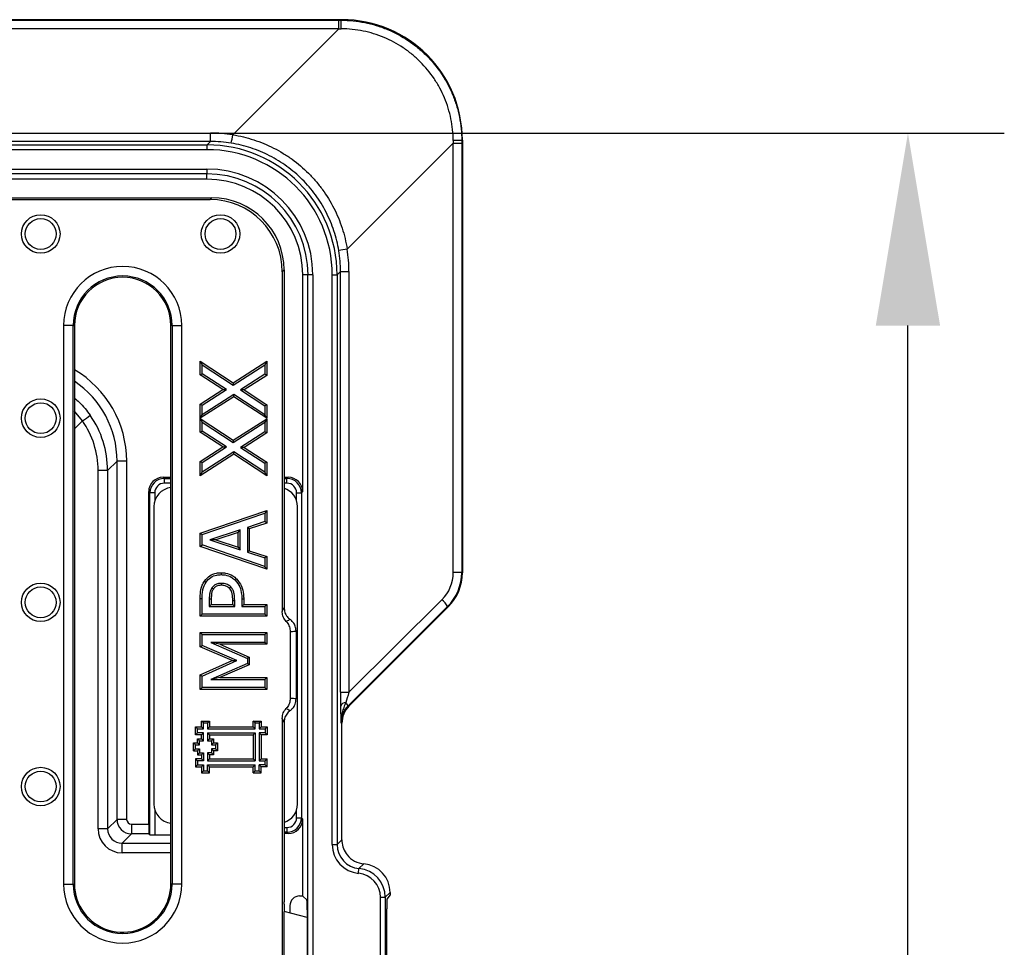
# Model space of a CAD drawing. Units: millimetres. Extents: x 4147 to 15645, y 4371 to 7145.
# Drawn here: x 14335 to 14539, y 6580 to 6772 of the extents above; entities that cross this region are included whole.
import ezdxf

# ---------------------------------------------------------------- set-up
doc = ezdxf.new("R2010")
doc.units = ezdxf.units.MM
doc.header["$LTSCALE"] = 10
doc.layers.add('kote', color=152, linetype='Continuous', lineweight=0)
doc.layers.add('SICHTBAR', color=7, linetype='Continuous', lineweight=25)
doc.styles.get("Standard").update_dxf_attribs({"font": 'trebuc.ttf'})
doc.dimstyles.new('VARIABEL-ST', dxfattribs={"dimscale": 40, "dimtxt": 5, "dimasz": 2, "dimexe": 1, "dimexo": 1, "dimgap": 0.6, "dimtad": 1, "dimdsep": 46, "dimtxsty": 'Standard', "dimcen": 0, "dimclrd": 256, "dimclre": 256, "dimclrt": 256, "dimadec": 0, "dimazin": 0, "dimtp": 0.1, "dimtm": 0.1, "dimtfac": 0.71, "dimtmove": 0, "dimatfit": 3, "dimfxl": 0, "dimtzin": 0, "dimarcsym": 0})

# ---------------------------------------------------------------- blocks, each defined once
blk = doc.blocks.new('*D396')
at = {"layer": 'Defpoints', "color": 0, "transparency": 16777216}
for p in [(13930.75, 6748.74), (14518.95, 6748.74), (13930.75, 6247.81)]:
    blk.add_point(p, dxfattribs=at)
at = {"layer": 'kote', "lineweight": -2, "transparency": 16777216}
for p, q in [((13950.75, 6748.74), (14538.95, 6748.74)), ((14518.95, 6287.81), (14518.95, 6708.74)), ((13950.75, 6247.81), (14538.95, 6247.81))]:
    blk.add_line(p, q, dxfattribs=at)
at = {"layer": 'kote', "transparency": 16777216}
for points in [[(14512.28, 6708.74), (14525.62, 6708.74), (14518.95, 6748.74)], [(14512.28, 6287.81), (14525.62, 6287.81), (14518.95, 6247.81)]]:
    blk.add_solid(points, dxfattribs=at)
at = {"layer": 'kote', "transparency": 16777216, "insert": (14491.69, 6498.28), "char_height": 30, "attachment_point": 5, "rotation": 90}
blk.add_mtext('501', dxfattribs=at)

msp = doc.modelspace()

# ---------------------------------------------------------------- linework, layer by layer
at = {"layer": 'SICHTBAR'}
for p, q in [((13903.46, 6772.28), (14401.48, 6772.28)), ((13904.1, 6772.15), (14400.83, 6772.15)), ((14400.83, 6770.39), (14400.83, 6772.15)), ((14401.35, 6772.15), (14401.48, 6772.28)), ((14400.83, 6770.39), (13904.1, 6770.39)), ((14378.82, 6748.37), (14400.83, 6770.39)), ((13930.75, 6748.74), (14374.18, 6748.74)), ((14374.18, 6746.98), (14374.18, 6748.74)), ((14374.18, 6746.98), (13930.75, 6746.98)), ((13931.46, 6746.28), (14373.48, 6746.28)), ((14373.48, 6746.28), (14374.18, 6746.98)), ((14373.48, 6745.28), (14373.48, 6746.28)), ((14424.58, 6746.64), (14402.56, 6724.62)), ((14424.58, 6657.47), (14424.58, 6746.64)), ((14424.58, 6746.64), (14426.34, 6746.64)), ((14426.47, 6747.28), (14426.34, 6747.16)), ((14426.34, 6746.64), (14426.34, 6657.47)), ((14426.47, 6747.28), (14426.47, 6657.42)), ((14373.48, 6745.28), (13931.46, 6745.28)), ((13931.47, 6741.24), (14373.47, 6741.24)), ((14373.47, 6740.24), (13931.47, 6740.24)), ((14373.47, 6741.24), (14373.47, 6740.24)), ((14373.47, 6739.14), (14373.47, 6740.24)), ((14373.47, 6739.14), (14328.47, 6739.14)), ((14303.55, 6734.91), (14374.12, 6734.91)), ((14304.39, 6735.28), (14374.49, 6735.28)), ((14374.49, 6735.28), (14374.12, 6734.91)), ((14389.1, 6719.93), (14389.47, 6720.3)), ((14389.1, 6719.93), (14389.1, 6649.36)), ((14389.47, 6720.3), (14389.47, 6650.2)), ((14393.33, 6674.28), (14393.33, 6719.28)), ((14394.43, 6719.28), (14393.33, 6719.28)), ((14395.43, 6719.28), (14394.43, 6719.28)), ((14394.43, 6277.28), (14394.43, 6719.28)), ((14395.43, 6719.28), (14395.43, 6277.28)), ((14399.47, 6719.29), (14400.47, 6719.29)), ((14399.47, 6600.98), (14399.47, 6719.29)), ((14401.17, 6719.99), (14400.47, 6719.29)), ((14400.47, 6719.29), (14400.47, 6600.98)), ((14401.17, 6632.61), (14401.17, 6719.99)), ((14401.17, 6719.99), (14402.94, 6719.99)), ((14402.94, 6719.99), (14402.94, 6632.61)), ((14343.7, 6708.78), (14343.7, 6592.78)), ((14345.7, 6708.78), (14343.7, 6708.78)), ((14345.7, 6592.78), (14345.7, 6708.78)), ((14345.7, 6708.78), (14345.97, 6708.78)), ((14345.97, 6708.78), (14345.97, 6592.78)), ((14365.97, 6592.78), (14365.97, 6708.78)), ((14366.24, 6708.78), (14365.97, 6708.78)), ((14366.24, 6708.78), (14368.23, 6708.78)), ((14366.24, 6708.78), (14366.24, 6592.78)), ((14368.23, 6592.78), (14368.23, 6708.78)), ((14372.07, 6698.53), (14372.07, 6701.35)), ((14372.07, 6701.35), (14372.47, 6700.61)), ((14372.07, 6701.35), (14378.92, 6696.87)), ((14372.47, 6698.74), (14372.47, 6700.61)), ((14372.47, 6700.61), (14378.92, 6696.39)), ((14378.92, 6696.87), (14385.87, 6701.35)), ((14378.92, 6696.39), (14385.47, 6700.61)), ((14385.87, 6701.35), (14385.47, 6700.61)), ((14385.47, 6700.61), (14385.47, 6698.63)), ((14385.87, 6701.35), (14385.87, 6698.41)), ((14372.07, 6698.53), (14372.47, 6698.74)), ((14377.49, 6695.46), (14372.47, 6698.74)), ((14385.47, 6698.63), (14380.45, 6695.39)), ((14385.87, 6698.41), (14385.47, 6698.63)), ((14376.75, 6695.46), (14372.07, 6698.53)), ((14378.92, 6696.87), (14378.92, 6696.39)), ((14385.87, 6698.41), (14381.19, 6695.39)), ((14372.07, 6692.44), (14376.75, 6695.46)), ((14372.47, 6692.22), (14377.49, 6695.46)), ((14379.01, 6694.46), (14372.47, 6690.24)), ((14376.75, 6695.46), (14377.49, 6695.46)), ((14379.01, 6693.98), (14379.01, 6694.46)), ((14385.47, 6690.24), (14379.01, 6694.46)), ((14381.19, 6695.39), (14380.45, 6695.39)), ((14380.45, 6695.39), (14385.47, 6692.11)), ((14381.19, 6695.39), (14385.87, 6692.32)), ((14379.01, 6693.98), (14372.07, 6689.5)), ((14372.07, 6692.44), (14372.47, 6692.22)), ((14372.07, 6689.5), (14372.07, 6692.44)), ((14385.87, 6689.5), (14379.01, 6693.98)), ((14347.62, 6688.98), (14345.97, 6690.95)), ((14372.47, 6690.24), (14372.47, 6692.22)), ((14385.87, 6692.32), (14385.47, 6692.11)), ((14385.47, 6692.11), (14385.47, 6690.24)), ((14385.87, 6692.32), (14385.87, 6689.5)), ((14347.62, 6688.98), (14345.97, 6687.32)), ((14372.07, 6689.5), (14372.47, 6690.24)), ((14372.07, 6686.6), (14372.07, 6689.43)), ((14372.07, 6689.43), (14372.47, 6688.69)), ((14372.07, 6689.43), (14378.92, 6684.94)), ((14372.47, 6686.82), (14372.47, 6688.69)), ((14372.47, 6688.69), (14378.92, 6684.46)), ((14378.92, 6684.94), (14385.87, 6689.42)), ((14378.92, 6684.46), (14385.47, 6688.69)), ((14385.87, 6689.5), (14385.47, 6690.24)), ((14385.87, 6689.42), (14385.47, 6688.69)), ((14385.47, 6688.69), (14385.47, 6686.71)), ((14385.87, 6689.42), (14385.87, 6686.49)), ((14372.07, 6686.6), (14372.47, 6686.82)), ((14376.75, 6683.54), (14372.07, 6686.6)), ((14377.49, 6683.54), (14372.47, 6686.82)), ((14385.47, 6686.71), (14380.45, 6683.47)), ((14385.87, 6686.49), (14381.19, 6683.46)), ((14385.87, 6686.49), (14385.47, 6686.71)), ((14378.92, 6684.94), (14378.92, 6684.46)), ((14372.07, 6680.52), (14376.75, 6683.54)), ((14372.47, 6680.3), (14377.49, 6683.54)), ((14379.01, 6682.54), (14372.47, 6678.32)), ((14376.75, 6683.54), (14377.49, 6683.54)), ((14385.47, 6678.32), (14379.01, 6682.54)), ((14379.01, 6682.06), (14379.01, 6682.54)), ((14381.19, 6683.46), (14380.45, 6683.47)), ((14380.45, 6683.47), (14385.47, 6680.18)), ((14381.19, 6683.46), (14385.87, 6680.4)), ((14354.8, 6680.62), (14352.85, 6678.67)), ((14356.8, 6680.62), (14354.8, 6680.62)), ((14354.8, 6606.21), (14354.8, 6680.62)), ((14356.8, 6680.62), (14356.8, 6606.21)), ((14379.01, 6682.06), (14372.07, 6677.58)), ((14372.07, 6677.58), (14372.07, 6680.52)), ((14372.07, 6680.52), (14372.47, 6680.3)), ((14372.47, 6678.32), (14372.47, 6680.3)), ((14385.87, 6677.58), (14379.01, 6682.06)), ((14385.87, 6680.4), (14385.47, 6680.18)), ((14385.47, 6680.18), (14385.47, 6678.32)), ((14385.87, 6680.4), (14385.87, 6677.58)), ((14350.87, 6604.26), (14350.87, 6678.67)), ((14352.85, 6678.67), (14350.87, 6678.67)), ((14352.85, 6678.67), (14352.85, 6604.26)), ((14372.07, 6677.58), (14372.47, 6678.32)), ((14385.87, 6677.58), (14385.47, 6678.32)), ((14364.37, 6677.28), (14365.97, 6677.28)), ((14364.37, 6677.28), (14364.63, 6677.01)), ((14364.63, 6677.01), (14365.97, 6677.01)), ((14364.63, 6676.01), (14364.63, 6677.01)), ((14389.47, 6677.28), (14390.34, 6677.28)), ((14389.47, 6677.01), (14390.07, 6677.01)), ((14390.07, 6677.01), (14390.34, 6677.28)), ((14390.07, 6676.01), (14390.07, 6677.01)), ((14361.37, 6605.21), (14361.37, 6674.28)), ((14361.63, 6674.01), (14361.37, 6674.28)), ((14365.97, 6676.01), (14364.63, 6676.01)), ((14390.07, 6676.01), (14389.47, 6676.01)), ((14393.33, 6674.28), (14393.07, 6674.01)), ((14361.63, 6603.01), (14361.63, 6674.01)), ((14362.63, 6674.01), (14361.63, 6674.01)), ((14362.63, 6674.01), (14362.63, 6672.29)), ((14392.07, 6674.01), (14393.07, 6674.01)), ((14392.07, 6672.4), (14392.07, 6674.01)), ((14393.07, 6674.01), (14393.07, 6606.54)), ((14362.47, 6671.16), (14362.47, 6609.39)), ((14372.07, 6665.63), (14385.87, 6670.34)), ((14385.87, 6670.34), (14385.47, 6669.78)), ((14385.87, 6670.34), (14385.87, 6667.75)), ((14392.27, 6609.39), (14392.27, 6671.16)), ((14372.47, 6665.34), (14385.47, 6669.78)), ((14385.47, 6668.04), (14381.85, 6666.85)), ((14385.47, 6669.78), (14385.47, 6668.04)), ((14385.87, 6667.75), (14385.47, 6668.04)), ((14380.37, 6666.36), (14374.04, 6664.26)), ((14379.97, 6665.81), (14380.37, 6666.36)), ((14380.37, 6662.17), (14380.37, 6666.36)), ((14381.85, 6666.85), (14381.85, 6661.68)), ((14382.25, 6666.56), (14381.85, 6666.85)), ((14385.87, 6667.75), (14382.25, 6666.56)), ((14382.25, 6666.56), (14382.25, 6661.97)), ((14372.07, 6665.63), (14372.47, 6665.34)), ((14372.07, 6662.9), (14372.07, 6665.63)), ((14372.47, 6663.19), (14372.47, 6665.34)), ((14374.04, 6664.26), (14380.37, 6662.17)), ((14375.32, 6664.26), (14374.04, 6664.26)), ((14379.97, 6665.81), (14375.32, 6664.26)), ((14375.32, 6664.26), (14379.97, 6662.72)), ((14379.97, 6662.72), (14379.97, 6665.81)), ((14372.07, 6662.9), (14372.47, 6663.19)), ((14385.87, 6658.19), (14372.07, 6662.9)), ((14385.47, 6658.75), (14372.47, 6663.19)), ((14379.97, 6662.72), (14380.37, 6662.17)), ((14382.25, 6661.97), (14381.85, 6661.68)), ((14382.25, 6661.97), (14385.87, 6660.78)), ((14381.85, 6661.68), (14385.47, 6660.49)), ((14385.87, 6660.78), (14385.47, 6660.49)), ((14385.47, 6660.49), (14385.47, 6658.75)), ((14385.87, 6660.78), (14385.87, 6658.19)), ((14385.87, 6658.19), (14385.47, 6658.75)), ((14372.96, 6655.71), (14373.29, 6655.48)), ((14376.42, 6657.44), (14376.42, 6657.03)), ((14379.62, 6656.16), (14379.34, 6655.88)), ((14426.34, 6657.47), (14424.58, 6657.47)), ((14426.34, 6657.47), (14426.47, 6657.42)), ((14372.07, 6648.4), (14372.07, 6652.08)), ((14372.07, 6652.08), (14372.47, 6652.08)), ((14372.47, 6648.81), (14372.47, 6652.08)), ((14373.95, 6651.91), (14373.95, 6650.45)), ((14374.35, 6651.91), (14374.35, 6650.85)), ((14378.81, 6650.85), (14378.81, 6651.65)), ((14379.22, 6650.45), (14379.22, 6651.65)), ((14380.7, 6651.94), (14380.7, 6650.45)), ((14381.1, 6651.95), (14381.1, 6650.85)), ((14402.94, 6632.61), (14422.23, 6651.82)), ((14374.35, 6650.85), (14373.95, 6650.45)), ((14373.95, 6650.45), (14379.22, 6650.45)), ((14374.35, 6650.85), (14378.81, 6650.85)), ((14378.81, 6650.85), (14379.22, 6650.45)), ((14381.1, 6650.85), (14380.7, 6650.45)), ((14380.7, 6650.45), (14385.47, 6650.45)), ((14381.1, 6650.85), (14385.87, 6650.85)), ((14385.87, 6650.85), (14385.47, 6650.45)), ((14385.47, 6650.45), (14385.47, 6648.81)), ((14385.87, 6650.85), (14385.87, 6648.4)), ((14423.41, 6650.4), (14402.74, 6629.82)), ((14423.54, 6650.35), (14402.93, 6629.74)), ((14423.54, 6650.35), (14423.41, 6650.4)), ((14372.07, 6648.4), (14372.47, 6648.81)), ((14385.87, 6648.4), (14372.07, 6648.4)), ((14385.47, 6648.81), (14372.47, 6648.81)), ((14385.87, 6648.4), (14385.47, 6648.81)), ((14372.07, 6645.02), (14372.47, 6644.62)), ((14372.07, 6645.02), (14385.87, 6645.02)), ((14372.07, 6642.04), (14372.07, 6645.02)), ((14372.47, 6644.62), (14385.47, 6644.62)), ((14372.47, 6642.31), (14372.47, 6644.62)), ((14385.87, 6645.02), (14385.47, 6644.62)), ((14385.47, 6644.62), (14385.47, 6642.97)), ((14385.87, 6645.02), (14385.87, 6642.57)), ((14390.73, 6645.25), (14390.73, 6631.3)), ((14391.97, 6645.34), (14391.97, 6631.22)), ((14372.07, 6642.04), (14372.47, 6642.31)), ((14378.68, 6639.19), (14372.07, 6642.04)), ((14379.68, 6639.2), (14372.47, 6642.31)), ((14376.16, 6642.57), (14374.26, 6642.97)), ((14374.26, 6642.97), (14381.85, 6639.61)), ((14385.47, 6642.97), (14374.26, 6642.97)), ((14376.16, 6642.57), (14382.25, 6639.87)), ((14385.87, 6642.57), (14376.16, 6642.57)), ((14385.87, 6642.57), (14385.47, 6642.97)), ((14382.25, 6639.87), (14381.85, 6639.61)), ((14381.85, 6639.61), (14381.85, 6638.57)), ((14382.25, 6639.87), (14382.25, 6638.31)), ((14372.07, 6636.23), (14378.68, 6639.19)), ((14372.47, 6635.97), (14379.68, 6639.2)), ((14381.85, 6638.57), (14374.26, 6635.24)), ((14382.25, 6638.31), (14376.17, 6635.64)), ((14378.68, 6639.19), (14379.68, 6639.2)), ((14382.25, 6638.31), (14381.85, 6638.57)), ((14372.07, 6636.23), (14372.47, 6635.97)), ((14372.07, 6633.19), (14372.07, 6636.23)), ((14372.47, 6633.59), (14372.47, 6635.97)), ((14376.17, 6635.64), (14374.26, 6635.24)), ((14374.26, 6635.24), (14385.47, 6635.24)), ((14376.17, 6635.64), (14385.87, 6635.64)), ((14385.87, 6635.64), (14385.47, 6635.24)), ((14385.47, 6635.24), (14385.47, 6633.59)), ((14385.87, 6635.64), (14385.87, 6633.19)), ((14372.07, 6633.19), (14372.47, 6633.59)), ((14385.87, 6633.19), (14372.07, 6633.19)), ((14385.47, 6633.59), (14372.47, 6633.59)), ((14385.87, 6633.19), (14385.47, 6633.59)), ((14401.17, 6632.61), (14402.94, 6632.61)), ((14402.74, 6629.82), (14402.93, 6629.74)), ((14389.1, 6627.19), (14389.1, 6369.36)), ((14371.52, 6625), (14371.11, 6625.4)), ((14371.11, 6625.4), (14372.35, 6625.4)), ((14371.11, 6623.75), (14371.11, 6625.4)), ((14371.52, 6624.15), (14371.52, 6625)), ((14371.52, 6625), (14372.75, 6625)), ((14372.75, 6626.24), (14372.35, 6626.64)), ((14372.35, 6626.64), (14374, 6626.64)), ((14372.35, 6625.4), (14372.35, 6626.64)), ((14372.75, 6625), (14372.35, 6625.4)), ((14372.75, 6626.24), (14373.6, 6626.24)), ((14372.75, 6625), (14372.75, 6626.24)), ((14373.6, 6626.24), (14374, 6626.64)), ((14373.6, 6626.24), (14373.6, 6625)), ((14373.6, 6625), (14374, 6625.4)), ((14373.6, 6625), (14383.48, 6625)), ((14374, 6626.64), (14374, 6625.4)), ((14374, 6625.4), (14383.08, 6625.4)), ((14383.48, 6626.24), (14383.08, 6626.64)), ((14383.08, 6626.64), (14384.73, 6626.64)), ((14383.08, 6625.4), (14383.08, 6626.64)), ((14383.48, 6625), (14383.08, 6625.4)), ((14383.48, 6626.24), (14384.32, 6626.24)), ((14383.48, 6625), (14383.48, 6626.24)), ((14384.32, 6626.24), (14384.73, 6626.64)), ((14384.32, 6626.24), (14384.32, 6625)), ((14384.32, 6625), (14384.73, 6625.4)), ((14384.32, 6625), (14385.56, 6625)), ((14384.73, 6626.64), (14384.73, 6625.4)), ((14384.73, 6625.4), (14385.96, 6625.4)), ((14385.56, 6625), (14385.96, 6625.4)), ((14385.56, 6625), (14385.56, 6624.15)), ((14385.96, 6625.4), (14385.96, 6623.75)), ((14389.47, 6626.35), (14389.47, 6589.08)), ((14401.47, 6626.21), (14401.27, 6626.29)), ((14401.47, 6601.98), (14401.47, 6626.21)), ((14371.52, 6624.15), (14371.11, 6623.75)), ((14372.35, 6623.75), (14371.11, 6623.75)), ((14372.75, 6624.15), (14371.52, 6624.15)), ((14372.75, 6624.15), (14372.35, 6623.75)), ((14372.35, 6622.93), (14372.35, 6623.75)), ((14372.75, 6622.52), (14372.75, 6624.15)), ((14373.6, 6624.15), (14373.6, 6622.52)), ((14373.6, 6624.15), (14374, 6623.75)), ((14373.6, 6624.15), (14383.48, 6624.15)), ((14374, 6623.75), (14374, 6622.93)), ((14374, 6623.75), (14383.08, 6623.75)), ((14383.48, 6624.15), (14383.08, 6623.75)), ((14383.08, 6623.75), (14383.08, 6618.8)), ((14383.48, 6624.15), (14383.48, 6618.4)), ((14385.56, 6624.15), (14384.32, 6624.15)), ((14384.32, 6624.15), (14384.32, 6618.4)), ((14384.32, 6624.15), (14384.73, 6623.75)), ((14384.73, 6623.75), (14384.73, 6618.8)), ((14385.96, 6623.75), (14384.73, 6623.75)), ((14385.56, 6624.15), (14385.96, 6623.75)), ((14371.1, 6621.7), (14370.7, 6622.1)), ((14370.7, 6622.1), (14371.53, 6622.1)), ((14370.7, 6620.45), (14370.7, 6622.1)), ((14371.1, 6621.7), (14371.93, 6621.7)), ((14371.1, 6620.85), (14371.1, 6621.7)), ((14371.93, 6622.52), (14371.52, 6622.93)), ((14371.52, 6622.93), (14372.35, 6622.93)), ((14371.53, 6622.1), (14371.52, 6622.93)), ((14371.93, 6621.7), (14371.53, 6622.1)), ((14371.93, 6622.52), (14372.75, 6622.52)), ((14371.93, 6621.7), (14371.93, 6622.52)), ((14372.75, 6622.52), (14372.35, 6622.93)), ((14373.6, 6622.52), (14374, 6622.93)), ((14373.6, 6622.52), (14374.42, 6622.52)), ((14374, 6622.93), (14374.83, 6622.93)), ((14374.42, 6622.52), (14374.83, 6622.93)), ((14374.42, 6622.52), (14374.42, 6621.7)), ((14374.42, 6621.7), (14374.83, 6622.1)), ((14374.42, 6621.7), (14375.25, 6621.7)), ((14374.83, 6622.93), (14374.83, 6622.1)), ((14374.83, 6622.1), (14375.65, 6622.1)), ((14375.25, 6621.7), (14375.65, 6622.1)), ((14375.25, 6621.7), (14375.25, 6620.85)), ((14375.65, 6622.1), (14375.65, 6620.45)), ((14371.1, 6620.85), (14370.7, 6620.45)), ((14370.7, 6620.45), (14371.52, 6620.45)), ((14371.1, 6620.85), (14371.93, 6620.85)), ((14371.93, 6620.85), (14371.52, 6620.45)), ((14371.52, 6620.45), (14371.53, 6619.63)), ((14371.93, 6620.03), (14371.53, 6619.63)), ((14371.53, 6619.63), (14372.35, 6619.63)), ((14371.93, 6620.85), (14371.93, 6620.03)), ((14371.93, 6620.03), (14372.75, 6620.03)), ((14372.75, 6620.03), (14372.35, 6619.63)), ((14372.35, 6619.63), (14372.35, 6618.8)), ((14372.75, 6620.03), (14372.75, 6618.4)), ((14373.6, 6620.03), (14374, 6619.63)), ((14374.42, 6620.03), (14373.6, 6620.03)), ((14373.6, 6620.03), (14373.6, 6618.4)), ((14374.83, 6619.63), (14374, 6619.63)), ((14374, 6619.63), (14374, 6618.8)), ((14374.42, 6620.85), (14374.42, 6620.03)), ((14374.42, 6620.85), (14374.83, 6620.45)), ((14375.25, 6620.85), (14374.42, 6620.85)), ((14374.42, 6620.03), (14374.83, 6619.63)), ((14374.83, 6620.45), (14374.83, 6619.63)), ((14375.65, 6620.45), (14374.83, 6620.45)), ((14375.25, 6620.85), (14375.65, 6620.45)), ((14371.52, 6618.4), (14371.11, 6618.8)), ((14372.35, 6618.8), (14371.11, 6618.8)), ((14371.11, 6618.8), (14371.11, 6617.15)), ((14371.52, 6617.55), (14371.11, 6617.15)), ((14371.11, 6617.15), (14372.35, 6617.15)), ((14372.75, 6618.4), (14371.52, 6618.4)), ((14371.52, 6618.4), (14371.52, 6617.55)), ((14371.52, 6617.55), (14372.75, 6617.55)), ((14372.75, 6618.4), (14372.35, 6618.8)), ((14372.75, 6617.55), (14372.35, 6617.15)), ((14372.35, 6617.15), (14372.35, 6615.91)), ((14372.75, 6617.55), (14372.75, 6616.32)), ((14373.6, 6618.4), (14374, 6618.8)), ((14373.6, 6618.4), (14383.48, 6618.4)), ((14373.6, 6617.55), (14383.48, 6617.55)), ((14373.6, 6616.32), (14373.6, 6617.55)), ((14373.6, 6617.55), (14374, 6617.15)), ((14374, 6618.8), (14383.08, 6618.8)), ((14374, 6615.91), (14374, 6617.15)), ((14374, 6617.15), (14383.08, 6617.15)), ((14383.48, 6618.4), (14383.08, 6618.8)), ((14383.48, 6617.55), (14383.08, 6617.15)), ((14383.08, 6615.91), (14383.08, 6617.15)), ((14383.48, 6616.32), (14383.48, 6617.55)), ((14384.32, 6618.4), (14384.73, 6618.8)), ((14384.32, 6618.4), (14385.56, 6618.4)), ((14384.32, 6617.55), (14384.73, 6617.15)), ((14385.56, 6617.55), (14384.32, 6617.55)), ((14384.32, 6616.32), (14384.32, 6617.55)), ((14384.73, 6618.8), (14385.96, 6618.8)), ((14385.96, 6617.15), (14384.73, 6617.15)), ((14384.73, 6615.91), (14384.73, 6617.15)), ((14385.56, 6618.4), (14385.96, 6618.8)), ((14385.56, 6617.55), (14385.56, 6618.4)), ((14385.56, 6617.55), (14385.96, 6617.15)), ((14385.96, 6617.15), (14385.96, 6618.8)), ((14372.75, 6616.32), (14372.35, 6615.91)), ((14372.35, 6615.91), (14374, 6615.91)), ((14372.75, 6616.32), (14373.6, 6616.32)), ((14373.6, 6616.32), (14374, 6615.91)), ((14383.48, 6616.32), (14383.08, 6615.91)), ((14383.08, 6615.91), (14384.73, 6615.91)), ((14383.48, 6616.32), (14384.32, 6616.32)), ((14384.32, 6616.32), (14384.73, 6615.91)), ((14362.63, 6608.26), (14362.63, 6602.98)), ((14392.07, 6606.54), (14392.07, 6608.15)), ((14352.85, 6604.26), (14354.8, 6606.21)), ((14356.8, 6606.21), (14354.8, 6606.21)), ((14357.8, 6605.21), (14357.8, 6603.21)), ((14357.8, 6605.21), (14361.37, 6605.21)), ((14392.07, 6606.54), (14393.07, 6606.54)), ((14393.07, 6606.54), (14393.33, 6606.27)), ((14393.33, 6590.3), (14393.33, 6606.27)), ((14352.85, 6604.26), (14350.87, 6604.26)), ((14357.8, 6603.21), (14355.85, 6601.26)), ((14361.44, 6603.21), (14357.8, 6603.21)), ((14361.63, 6603.01), (14361.44, 6603.21)), ((14362.63, 6602.98), (14365.97, 6602.98)), ((14389.47, 6604.54), (14390.07, 6604.54)), ((14390.07, 6603.54), (14389.47, 6603.54)), ((14390.34, 6603.28), (14389.47, 6603.28)), ((14390.07, 6604.54), (14390.07, 6603.54)), ((14390.34, 6603.28), (14390.07, 6603.54)), ((14355.85, 6601.26), (14365.97, 6601.26)), ((14399.47, 6600.98), (14400.47, 6600.98)), ((14400.47, 6600.98), (14401.47, 6601.98)), ((14365.97, 6599.26), (14355.87, 6599.26)), ((14406.01, 6597), (14405.02, 6596.01)), ((14404.93, 6595.01), (14405.02, 6596.01)), ((14343.7, 6592.78), (14345.7, 6592.78)), ((14345.7, 6592.78), (14345.97, 6592.78)), ((14366.24, 6592.78), (14365.97, 6592.78)), ((14368.23, 6592.78), (14366.24, 6592.78)), ((14393.33, 6590.3), (14392.69, 6590.3)), ((14393.33, 6590.3), (14394.23, 6589.41)), ((14411.47, 6591.03), (14410.47, 6590.03)), ((14411.47, 6590.53), (14410.83, 6589.67)), ((14411.47, 6591.03), (14411.47, 6590.53)), ((14389.47, 6588.62), (14389.47, 6589.08)), ((14390.7, 6588.3), (14390.7, 6586.79)), ((14409.47, 6590.03), (14410.47, 6590.03)), ((14409.47, 6559.02), (14409.47, 6590.03)), ((14410.47, 6590.03), (14410.47, 6559.02)), ((14389.47, 6561.94), (14389.47, 6587.11)), ((14394.29, 6585.82), (14389.47, 6587.11)), ((14394.29, 6587.41), (14394.29, 6561.64)), ((14410.77, 6561.38), (14410.77, 6587.67))]:
    msp.add_line(p, q, dxfattribs=at)
at = {"layer": 'SICHTBAR', "flags": 128}
for points in [[(14374.79, 6654.04), (14374.65, 6654.14), (14374.45, 6654.27)], [(14376.47, 6654.82), (14376.47, 6654.99), (14376.46, 6655.22)], [(14378.14, 6654.19), (14378.29, 6654.33), (14378.43, 6654.48)], [(14374.35, 6651.91), (14374.18, 6651.91), (14373.95, 6651.91)], [(14378.81, 6651.65), (14379.01, 6651.65), (14379.22, 6651.65)], [(14381.1, 6651.95), (14380.98, 6651.94), (14380.86, 6651.94), (14380.7, 6651.94)], [(14389.1, 6649.36), (14389.28, 6649.77), (14389.47, 6650.2)], [(14389.47, 6626.35), (14389.28, 6626.78), (14389.1, 6627.19)]]:
    msp.add_lwpolyline(points, dxfattribs=at)
at = {"layer": 'SICHTBAR'}
for centre, radius in [((14338.97, 6727.78), 4), ((14376.27, 6727.78), 4), ((14338.97, 6727.78), 3.2), ((14376.27, 6727.78), 3.2), ((14338.97, 6689.53), 4), ((14338.97, 6689.53), 3.2), ((14338.97, 6651.28), 4), ((14338.97, 6651.28), 3.2), ((14338.97, 6613.03), 4), ((14338.97, 6613.03), 3.2)]:
    msp.add_circle(centre, radius, dxfattribs=at)
for centre, radius, start, end in [((14062.6, 6770.76), 338.75, 359.9363, 0.2347), ((14355.29, 6751.8), 23.78, 347.4506, 351.7051), ((14424.96, 6408.41), 338.75, 89.7653, 90.0637), ((14373.47, 6719.28), 21.97, 0, 90), ((14373.47, 6719.28), 20.97, 0, 90), ((14373.47, 6719.28), 19.87, 0, 90), ((14405.99, 6701.1), 23.78, 98.2949, 102.5494), ((14355.97, 6708.78), 12.26, 0, 180), ((14355.97, 6708.78), 10.27, 0, 180), ((14355.97, 6708.78), 10, 0, 180), ((14285.96, 6777.96), 108.26, 304.7216, 305.7712), ((14418.46, 6647.48), 5.75, 30.5613, 48.9611), ((14402.3, 6629.29), 1.2, 92.2055, 157.7532), ((14400.93, 6629.03), 1.97, 23.5977, 47.7562), ((14295.09, 6599.72), 60.78, 359.5686, 1.4528), ((14355.97, 6592.78), 12.26, 180, 0), ((14355.97, 6592.78), 10.27, 180, 0), ((14355.97, 6592.78), 10, 180, 252.7346), ((14355.97, 6592.78), 10, 290.4425, 0), ((14355.97, 6592.78), 10, 252.7346, 290.4425)]:
    msp.add_arc(centre, radius, start, end, dxfattribs=at)
for centre, major_axis, ratio, start_param, end_param in [((14429.58, 6777.39), (280.5, 0.54), 0.018576, 4.609685, 4.611541), ((14401.46, 6747.27), (17.69, 17.69), 0.999315, 5.49813, 7.068241), ((14429.58, 6775.39), (281.91, -0.88), 0.018152, 4.610294, 4.612149), ((14374.07, 6719.64), (12.48, 26.32), 0.995069, 0.280348, 0.44074), ((14373.46, 6719.27), (19.1, 19.1), 0.999366, 5.49813, 7.068241), ((14374.07, 6719.88), (11.7, 24.48), 0.994667, 0.283293, 0.443685), ((14429.58, 6775.39), (-0.88, 281.91), 0.018152, 1.671036, 1.672892), ((14431.58, 6775.39), (0.54, 280.5), 0.018576, 1.671644, 1.6735), ((14373.46, 6719.27), (18.4, 18.4), 0.999315, 5.49813, 7.068241), ((14374.08, 6719.89), (10.64, 10.64), 0.997265, 5.499157, 7.067214), ((14374.45, 6720.26), (10.64, 10.64), 0.997265, 5.499157, 7.067214), ((14374.07, 6719.88), (24.48, 11.7), 0.994667, 5.8395, 5.999892), ((14373.84, 6719.88), (26.32, 12.48), 0.995069, 5.842445, 6.002837), ((14334.79, 6680.59), (-15.58, -15.58), 0.998783, 2.356803, 3.39478), ((14334.79, 6680.59), (14.16, 14.16), 0.99854, 5.498396, 6.476505), ((14332.85, 6678.64), (13.96, 11.41), 0.998441, 5.598784, 6.208403), ((14332.83, 6678.64), (15.62, 12.53), 0.998715, 5.608205, 6.217824), ((14364.37, 6674.27), (2.12, -2.12), 0.998783, 2.356803, 3.926382), ((14364.63, 6674.01), (2.12, -2.12), 0.999593, 2.356803, 3.926382), ((14390.07, 6674.01), (2.12, 2.12), 0.999593, 5.498396, 7.067974), ((14390.33, 6674.27), (-2.12, -2.12), 0.998783, 2.356803, 3.926382), ((14366.48, 6671.14), (-2.84, 2.84), 0.995146, 5.622831, 7.06615), ((14364.63, 6674.01), (1.42, -1.42), 0.998783, 2.356803, 3.926382), ((14388.26, 6671.14), (2.84, 2.84), 0.995146, 5.50022, 6.764536), ((14390.07, 6674.01), (-1.42, -1.42), 0.998783, 2.356803, 3.926382), ((14416.55, 6657.48), (7.84, -1.73), 0.996238, 5.714377, 6.499491), ((14416.32, 6657.48), (9.8, -2.11), 0.997063, 5.709744, 6.494858), ((14416.47, 6657.42), (9.24, -3.83), 0.999599, 5.890628, 6.675742), ((14401.28, 6633.18), (0.01, 5.65), 0.018618, 1.673272, 2.22491), ((14403.28, 6633.18), (1.43, 4.24), 0.031706, 1.718233, 2.269871), ((14406.29, 6626.28), (4.9, -1.11), 0.994592, 2.577744, 3.362859), ((14406.47, 6626.2), (-4.62, 1.91), 0.999599, 5.890628, 6.675742), ((14366.48, 6609.41), (-2.84, -2.84), 0.995146, 5.50022, 6.94354), ((14388.26, 6609.41), (2.84, -2.84), 0.995146, 5.801835, 7.06615), ((14357.8, 6606.21), (2.12, -2.12), 0.999595, 3.9276, 5.497178), ((14357.8, 6606.21), (0.708, 0.708), 0.998783, 2.356803, 3.926382), ((14361.44, 6605.21), (0, 2), 0.034921, 1.570796, 3.106686), ((14390.07, 6606.54), (2.12, -2.12), 0.999593, 5.498396, 7.067974), ((14390.07, 6606.54), (-1.42, 1.42), 0.998783, 2.356803, 3.926382), ((14390.33, 6606.28), (-2.12, 2.12), 0.998783, 2.356803, 3.926382), ((14355.87, 6604.26), (3.88, 3.17), 0.998441, 2.457192, 4.02677), ((14355.86, 6604.26), (2.28, 1.96), 0.99661, 2.433466, 4.003044), ((14362.63, 6603.01), (1, 0), 0.034921, 3.176499, 4.712389), ((14405.48, 6600.99), (-4.25, -4.25), 0.999315, 5.49813, 6.977578), ((14405.48, 6600.99), (3.54, 3.54), 0.999041, 2.356537, 3.835986), ((14406.47, 6601.98), (-3.54, -3.54), 0.999315, 5.49813, 5.566651), ((14406.47, 6601.98), (-3.54, -3.54), 0.999315, 5.566651, 6.179225), ((14406.47, 6601.98), (-3.54, -3.54), 0.999315, 6.179225, 6.977578), ((14405.47, 6591.02), (-4.25, -4.25), 0.999315, 2.356537, 3.835986), ((14404.47, 6590.03), (-3.54, -3.54), 0.999315, 2.356537, 3.835986), ((14404.47, 6590.03), (4.24, 4.24), 0.999543, 5.49813, 6.977578), ((14392.7, 6588.3), (-1.42, 1.42), 0.998783, 5.498396, 7.067974), ((14389.57, 6589.05), (0, 2.07), 0.050613, 1.778877, 2.807135), ((14394.22, 6587.41), (0, 2), 0.034921, 4.712389, 6.248279), ((14410.83, 6587.67), (0, 2), 0.026186, 0.034907, 1.570796)]:
    msp.add_ellipse(centre, major_axis=major_axis, ratio=ratio, start_param=start_param, end_param=end_param, dxfattribs=at)
for points, knots in [([(14401.35, 6772.15), (14403, 6772.15), (14404.62, 6771.99), (14407.02, 6771.51), (14407.81, 6771.32), (14409.38, 6770.84), (14410.16, 6770.56), (14412.43, 6769.62), (14413.86, 6768.85), (14415.56, 6767.72), (14415.89, 6767.49), (14416.55, 6767), (14416.88, 6766.74), (14417.83, 6765.96), (14418.44, 6765.41), (14420.17, 6763.68), (14421.2, 6762.43), (14422.34, 6760.72), (14422.57, 6760.37), (14422.99, 6759.67), (14423.19, 6759.31), (14423.77, 6758.23), (14424.12, 6757.49), (14424.74, 6755.99), (14425.02, 6755.23), (14425.38, 6754.05), (14425.49, 6753.66), (14425.69, 6752.86), (14425.78, 6752.46), (14426.18, 6750.44), (14426.34, 6748.81), (14426.34, 6747.16)], [0, 0, 0, 0, 0.125, 0.125, 0.1875, 0.1875, 0.25, 0.25, 0.375, 0.375, 0.40625, 0.40625, 0.4375, 0.4375, 0.5, 0.5, 0.625, 0.625, 0.65625, 0.65625, 0.6875, 0.6875, 0.75, 0.75, 0.8125, 0.8125, 0.84375, 0.84375, 0.875, 0.875, 1, 1, 1, 1]), ([(14424.58, 6747.16), (14424.57, 6748.69), (14424.41, 6750.21), (14423.95, 6752.45), (14423.76, 6753.19), (14423.31, 6754.64), (14423.06, 6755.35), (14422.47, 6756.74), (14422.14, 6757.42), (14421.6, 6758.42), (14421.42, 6758.75), (14421.02, 6759.4), (14420.82, 6759.73), (14419.75, 6761.31), (14418.79, 6762.47), (14417.19, 6764.08), (14416.63, 6764.59), (14415.45, 6765.55), (14414.83, 6766.01), (14412.95, 6767.28), (14411.62, 6767.99), (14409.52, 6768.87), (14408.79, 6769.13), (14407.34, 6769.58), (14406.61, 6769.77), (14404.39, 6770.22), (14402.89, 6770.38), (14401.35, 6770.39)], [0, 0, 0, 0, 0.125, 0.125, 0.1875, 0.1875, 0.25, 0.25, 0.3125, 0.3125, 0.34375, 0.34375, 0.375, 0.375, 0.5, 0.5, 0.5625, 0.5625, 0.625, 0.625, 0.75, 0.75, 0.8125, 0.8125, 0.875, 0.875, 1, 1, 1, 1]), ([(14378.82, 6748.37), (14380.31, 6748.14), (14381.76, 6747.79), (14384.59, 6746.87), (14385.97, 6746.3), (14387.98, 6745.28), (14388.64, 6744.91), (14389.92, 6744.13), (14390.54, 6743.72), (14392.35, 6742.41), (14393.48, 6741.44), (14395.07, 6739.85), (14395.58, 6739.3), (14396.56, 6738.16), (14397.02, 6737.57), (14398.34, 6735.76), (14399.11, 6734.49), (14400.13, 6732.49), (14400.45, 6731.81), (14401.02, 6730.42), (14401.28, 6729.71), (14401.98, 6727.57), (14402.33, 6726.11), (14402.56, 6724.62)], [0, 0, 0, 0, 0.125, 0.125, 0.25, 0.25, 0.3125, 0.3125, 0.375, 0.375, 0.5, 0.5, 0.5625, 0.5625, 0.625, 0.625, 0.75, 0.75, 0.8125, 0.8125, 0.875, 0.875, 1, 1, 1, 1]), ([(14400.83, 6724.3), (14400.6, 6725.7), (14400.27, 6727.07), (14399.6, 6729.08), (14399.36, 6729.74), (14398.81, 6731.05), (14398.51, 6731.69), (14397.55, 6733.56), (14396.82, 6734.75), (14395.58, 6736.45), (14395.15, 6737), (14394.23, 6738.07), (14393.74, 6738.59), (14392.25, 6740.08), (14391.19, 6740.99), (14389.49, 6742.22), (14388.91, 6742.61), (14387.71, 6743.35), (14387.09, 6743.7), (14385.21, 6744.66), (14383.91, 6745.2), (14381.26, 6746.07), (14379.9, 6746.41), (14378.5, 6746.63)], [0, 0, 0, 0, 0.125, 0.125, 0.1875, 0.1875, 0.25, 0.25, 0.375, 0.375, 0.4375, 0.4375, 0.5, 0.5, 0.625, 0.625, 0.6875, 0.6875, 0.75, 0.75, 0.875, 0.875, 1, 1, 1, 1]), ([(14345.97, 6693.67), (14346.31, 6693.4), (14347.57, 6692.39), (14348.53, 6691.08), (14349.24, 6690.12)], [0, 0, 0, 0, 0.266065, 1, 1, 1, 1]), ([(14372.07, 6652.08), (14372.07, 6652.39), (14372.09, 6653.33), (14372.3, 6654.61), (14372.79, 6655.43), (14372.96, 6655.71)], [0, 0, 0, 0, 0.245987, 0.742141, 1, 1, 1, 1]), ([(14372.96, 6655.71), (14373.3, 6656.11), (14373.96, 6656.88), (14375.27, 6657.38), (14376.09, 6657.42), (14376.42, 6657.44)], [0, 0, 0, 0, 0.382688, 0.752826, 1, 1, 1, 1]), ([(14373.29, 6655.48), (14373.59, 6655.83), (14374.19, 6656.53), (14375.36, 6656.99), (14376.12, 6657.02), (14376.42, 6657.03)], [0, 0, 0, 0, 0.377724, 0.747267, 1, 1, 1, 1]), ([(14376.42, 6657.44), (14376.72, 6657.42), (14377.55, 6657.37), (14378.7, 6656.96), (14379.36, 6656.39), (14379.62, 6656.16)], [0, 0, 0, 0, 0.254766, 0.706384, 1, 1, 1, 1]), ([(14376.42, 6657.03), (14376.7, 6657.02), (14377.46, 6656.98), (14378.5, 6656.6), (14379.1, 6656.08), (14379.34, 6655.88)], [0, 0, 0, 0, 0.2563083, 0.7104413, 1, 1, 1, 1]), ([(14379.34, 6655.88), (14379.69, 6655.44), (14380.37, 6654.58), (14380.67, 6653.14), (14380.69, 6652.28), (14380.7, 6651.94)], [0, 0, 0, 0, 0.38995, 0.764021, 1, 1, 1, 1]), ([(14379.62, 6656.16), (14380.01, 6655.68), (14380.75, 6654.73), (14381.07, 6653.2), (14381.09, 6652.28), (14381.1, 6651.95)], [0, 0, 0, 0, 0.398738, 0.779596, 1, 1, 1, 1]), ([(14372.47, 6652.08), (14372.48, 6652.39), (14372.49, 6653.01), (14372.62, 6654.2), (14373.03, 6654.98), (14373.29, 6655.48)], [0, 0, 0, 0, 0.262861, 0.526085, 1, 1, 1, 1]), ([(14374.45, 6654.27), (14374.31, 6653.97), (14374.05, 6653.45), (14373.97, 6652.63), (14373.95, 6652.15), (14373.95, 6651.91)], [0, 0, 0, 0, 0.407785, 0.70194, 1, 1, 1, 1]), ([(14374.79, 6654.04), (14374.68, 6653.84), (14374.47, 6653.45), (14374.37, 6652.71), (14374.36, 6652.2), (14374.35, 6651.91)], [0, 0, 0, 0, 0.304797, 0.602524, 1, 1, 1, 1]), ([(14376.46, 6655.22), (14376.26, 6655.21), (14375.79, 6655.19), (14375.08, 6654.94), (14374.65, 6654.55), (14374.48, 6654.31), (14374.45, 6654.27)], [0, 0, 0, 0, 0.267153, 0.610732, 0.943073, 1, 1, 1, 1]), ([(14376.47, 6654.82), (14376.29, 6654.81), (14375.9, 6654.8), (14375.3, 6654.6), (14374.95, 6654.27), (14374.8, 6654.07), (14374.79, 6654.04)], [0, 0, 0, 0, 0.267707, 0.619837, 0.953496, 1, 1, 1, 1]), ([(14378.43, 6654.48), (14378.2, 6654.66), (14377.74, 6655.05), (14377.01, 6655.21), (14376.58, 6655.22), (14376.46, 6655.22)], [0, 0, 0, 0, 0.402853, 0.83298, 1, 1, 1, 1]), ([(14378.14, 6654.19), (14377.91, 6654.38), (14377.48, 6654.72), (14376.85, 6654.82), (14376.53, 6654.82), (14376.47, 6654.82)], [0, 0, 0, 0, 0.47576, 0.889375, 1, 1, 1, 1]), ([(14378.81, 6651.65), (14378.81, 6651.89), (14378.8, 6652.38), (14378.72, 6653.11), (14378.52, 6653.75), (14378.25, 6654.07), (14378.14, 6654.19)], [0, 0, 0, 0, 0.270915, 0.542162, 0.815752, 1, 1, 1, 1]), ([(14379.22, 6651.65), (14379.2, 6652.12), (14379.18, 6652.85), (14378.94, 6653.84), (14378.6, 6654.26), (14378.43, 6654.48)], [0, 0, 0, 0, 0.472063, 0.724203, 1, 1, 1, 1]), ([(14389.47, 6650.2), (14389.5, 6649.86), (14389.57, 6649.18), (14390.05, 6648.32), (14390.51, 6647.93), (14390.72, 6647.75)], [0, 0, 0, 0, 0.357052, 0.714192, 1, 1, 1, 1]), ([(14389.92, 6647.29), (14389.69, 6647.6), (14389.26, 6648.17), (14389.11, 6648.94), (14389.1, 6649.32), (14389.1, 6649.36)], [0, 0, 0, 0, 0.49745, 0.941861, 1, 1, 1, 1]), ([(14390.72, 6647.75), (14390.49, 6647.61), (14390.23, 6647.44), (14389.96, 6647.31), (14389.92, 6647.29)], [0, 0, 0, 0, 0.849793, 1, 1, 1, 1]), ([(14391.97, 6645.34), (14391.94, 6645.67), (14391.87, 6646.33), (14391.4, 6647.18), (14390.93, 6647.57), (14390.72, 6647.75)], [0, 0, 0, 0, 0.353129, 0.706227, 1, 1, 1, 1]), ([(14389.92, 6647.29), (14389.92, 6647.29), (14390.15, 6647.04), (14390.54, 6646.46), (14390.72, 6645.72), (14390.73, 6645.32), (14390.73, 6645.25)], [0, 0, 0, 0, 0.001307, 0.458064, 0.907749, 1, 1, 1, 1]), ([(14390.73, 6645.25), (14391.08, 6645.25), (14391.49, 6645.25), (14391.9, 6645.33), (14391.97, 6645.34)], [0, 0, 0, 0, 0.844181, 1, 1, 1, 1]), ([(14390.73, 6631.3), (14390.7, 6630.97), (14390.64, 6630.31), (14390.25, 6629.63), (14389.98, 6629.32), (14389.92, 6629.26)], [0, 0, 0, 0, 0.4424046, 0.8854223, 1, 1, 1, 1]), ([(14390.72, 6628.8), (14390.9, 6628.95), (14391.34, 6629.31), (14391.85, 6630.13), (14391.93, 6630.84), (14391.97, 6631.22)], [0, 0, 0, 0, 0.244399, 0.604585, 1, 1, 1, 1]), ([(14391.97, 6631.22), (14391.62, 6631.26), (14391.21, 6631.32), (14390.8, 6631.31), (14390.73, 6631.3)], [0, 0, 0, 0, 0.8441441, 1, 1, 1, 1]), ([(14389.1, 6627.19), (14389.14, 6627.58), (14389.21, 6628.34), (14389.69, 6628.96), (14389.92, 6629.26)], [0, 0, 0, 0, 0.501665, 1, 1, 1, 1]), ([(14389.92, 6629.26), (14390.15, 6629.14), (14390.41, 6629), (14390.68, 6628.83), (14390.72, 6628.8)], [0, 0, 0, 0, 0.849797, 1, 1, 1, 1]), ([(14401.19, 6629.74), (14401.19, 6629.4), (14401.2, 6629.07), (14401.21, 6628.44), (14401.22, 6628.15), (14401.23, 6627.58), (14401.24, 6627.31), (14401.25, 6626.79), (14401.26, 6626.54), (14401.27, 6626.29)], [0, 0, 0, 0, 0.25, 0.25, 0.5, 0.5, 0.75, 0.75, 1, 1, 1, 1]), ([(14402.26, 6630.49), (14402.12, 6630.14), (14401.99, 6629.8), (14401.75, 6629.11), (14401.64, 6628.77), (14401.46, 6628.07), (14401.38, 6627.72), (14401.31, 6627.19), (14401.29, 6627.01), (14401.27, 6626.65), (14401.26, 6626.47), (14401.27, 6626.29)], [0, 0, 0, 0, 0.25, 0.25, 0.5, 0.5, 0.75, 0.75, 0.875, 0.875, 1, 1, 1, 1]), ([(14390.72, 6628.8), (14390.47, 6628.58), (14389.96, 6628.13), (14389.54, 6627.24), (14389.49, 6626.63), (14389.47, 6626.35)], [0, 0, 0, 0, 0.353085, 0.706097, 1, 1, 1, 1])]:
    msp.add_open_spline(points, degree=3, knots=knots, dxfattribs=at)

# ---------------------------------------------------------------- dimensions: what is measured, and where the dimension line sits
at = {"layer": 'kote'}
dim = msp.add_linear_dim(base=(14518.95, 6748.74), p1=(13930.75, 6247.81), p2=(13930.75, 6748.74), angle=90, dimstyle='VARIABEL-ST', override={"dimscale": 20, "dimtxt": 1.5, "dimtoh": 1, "dimdec": 0, "dimpost": '<>', "dimclrt": 256, "dimtofl": 0, "dimatfit": 0}, dxfattribs=at)
dim.commit()
dim.dimension.update_dxf_attribs({"geometry": '*D396', "text_midpoint": (14518.95, 6498.28), "dimtype": 160})

doc.saveas('drawing.dxf')
